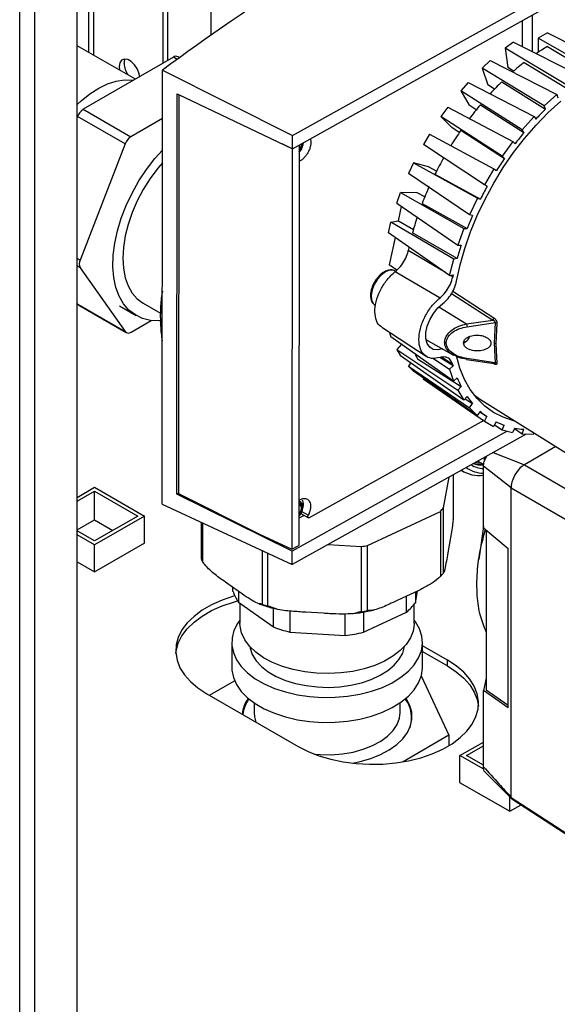
# Paper-space layout 'Blatt3' of a CAD drawing. Units: millimetres. Extents: x 0 to 420, y 0 to 297.
# Drawn here: x 355 to 366, y 76 to 97 of the extents above; entities that cross this region are included whole.
import ezdxf

# ---------------------------------------------------------------- set-up
doc = ezdxf.new("R2010")
doc.units = ezdxf.units.MM

psp = doc.layouts.new('Blatt3')

# ---------------------------------------------------------------- linework, layer by layer
at = {"color": 1, "linetype": 'Continuous', "lineweight": 30}
for p, q in [((354.599, 75.367), (354.599, 136.779)), ((354.924, 75.179), (354.924, 136.591)), ((356.066, 100.867), (356.066, 96.273)), ((356.18, 96.207), (356.18, 100.813)), ((357.952, 96.121), (357.872, 96.167)), ((355.822, 91.883), (355.885, 91.847)), ((363.662, 91.578), (362.872, 92.053)), ((355.885, 91.684), (355.822, 91.72)), ((363.817, 91.486), (363.762, 91.519)), ((363.794, 91.136), (364.668, 90.566)), ((363.821, 91.183), (364.696, 90.613)), ((363.521, 90.848), (364.114, 90.485)), ((363.59, 89.776), (363.815, 89.626)), ((364.695, 89.633), (364.66, 89.654)), ((364.681, 87.749), (365.343, 87.485)), ((364.477, 87.635), (364.495, 87.57)), ((360.743, 86.41), (360.6, 86.488))]:
    psp.add_line(p, q, dxfattribs=at)
at = {"color": 7, "linetype": 'Continuous', "lineweight": 30}
for p, q in [((355.822, 74.661), (355.822, 136.073)), ((357.643, 97.314), (357.643, 96.035)), ((360.409, 94.5), (365.648, 97.425)), ((357.749, 97.253), (357.749, 96.096)), ((358.669, 97.212), (358.669, 96.634)), ((360.409, 94.214), (365.877, 97.268)), ((365.304, 96.388), (365.304, 96.948)), ((365.516, 96.282), (365.517, 97.067)), ((365.833, 96.684), (365.638, 96.575)), ((365.833, 96.684), (367.05, 96.077)), ((365.108, 96.487), (364.931, 96.356)), ((365.108, 96.487), (366.536, 95.77)), ((365.638, 96.575), (365.637, 96.272)), ((366.77, 95.921), (365.638, 96.575)), ((357.062, 95.698), (355.825, 96.412)), ((366.26, 95.565), (364.931, 96.356)), ((364.931, 96.356), (364.992, 95.947)), ((365.832, 96.394), (366.77, 95.831)), ((357.872, 96.167), (355.953, 95.057)), ((358.004, 96.159), (357.972, 96.177)), ((364.617, 96.095), (364.446, 95.936)), ((364.617, 96.095), (366.032, 95.376)), ((365.339, 96.056), (366.272, 95.483)), ((357.633, 86.65), (357.641, 95.893)), ((357.641, 95.893), (360.409, 94.5)), ((365.765, 95.129), (364.446, 95.936)), ((364.446, 95.936), (364.568, 95.578)), ((365.109, 95.867), (364.992, 95.947)), ((364.86, 95.639), (365.79, 95.057)), ((364.147, 95.63), (363.987, 95.448)), ((365.299, 94.622), (363.987, 95.448)), ((363.987, 95.448), (364.166, 95.148)), ((364.147, 95.63), (365.548, 94.906)), ((364.705, 95.484), (364.568, 95.578)), ((357.941, 86.86), (357.949, 95.384)), ((357.949, 95.384), (360.409, 94.214)), ((357.988, 95.362), (357.981, 86.875)), ((357.988, 95.362), (357.991, 95.364)), ((358.302, 95.216), (357.988, 95.362)), ((366.032, 95.376), (365.765, 95.129)), ((366.032, 95.376), (366.056, 95.304)), ((355.953, 95.057), (356.964, 94.473)), ((363.712, 95.102), (363.566, 94.901)), ((363.712, 95.102), (365.099, 94.371)), ((364.318, 95.046), (364.166, 95.148)), ((364.408, 95.154), (365.335, 94.562)), ((365.79, 95.057), (365.765, 95.129)), ((355.831, 94.904), (355.822, 94.883)), ((356.842, 94.32), (355.831, 94.904)), ((357.64, 94.864), (356.964, 94.473)), ((364.872, 94.058), (363.566, 94.901)), ((363.566, 94.901), (363.798, 94.668)), ((365.548, 94.906), (365.299, 94.622)), ((365.548, 94.906), (365.584, 94.846)), ((363.958, 94.562), (363.798, 94.668)), ((363.993, 94.613), (364.918, 94.011)), ((365.335, 94.562), (365.299, 94.622)), ((360.409, 94.214), (360.409, 94.5)), ((363.321, 94.526), (363.193, 94.311)), ((363.321, 94.526), (364.693, 93.786)), ((356.842, 94.32), (355.885, 91.847)), ((360.401, 94.212), (360.188, 94.319)), ((360.401, 94.212), (360.393, 85.686)), ((360.406, 94.216), (360.401, 94.212)), ((360.547, 94.292), (360.54, 85.768)), ((364.495, 93.45), (363.193, 94.311)), ((365.099, 94.371), (364.872, 94.058)), ((365.099, 94.371), (365.145, 94.325)), ((364.918, 94.011), (364.872, 94.058)), ((362.984, 93.915), (362.878, 93.691)), ((362.984, 93.915), (364.343, 93.163)), ((363.303, 93.83), (362.984, 93.915)), ((363.472, 93.74), (363.303, 93.83)), ((364.693, 93.786), (364.495, 93.45)), ((364.693, 93.786), (364.749, 93.753)), ((364.178, 92.813), (362.878, 93.691)), ((363.44, 93.676), (364.407, 93.145)), ((364.551, 93.418), (364.495, 93.45)), ((362.627, 93.057), (362.709, 93.285)), ((362.709, 93.285), (364.055, 92.518)), ((363.061, 93.277), (362.709, 93.285)), ((363.222, 93.193), (363.061, 93.277)), ((364.343, 93.163), (364.178, 92.813)), ((364.343, 93.163), (364.407, 93.145)), ((362.627, 93.057), (363.928, 92.164)), ((362.663, 92.68), (362.728, 92.988)), ((363.166, 93.054), (364.126, 92.516)), ((364.242, 92.796), (364.178, 92.813)), ((362.448, 92.425), (362.503, 92.65)), ((362.503, 92.65), (362.663, 92.68)), ((363.838, 91.867), (362.503, 92.65)), ((362.663, 92.68), (362.981, 92.498)), ((364.055, 92.518), (363.928, 92.164)), ((364.055, 92.518), (364.126, 92.516)), ((363.751, 91.517), (362.448, 92.425)), ((362.589, 92.326), (362.467, 91.744)), ((363.913, 91.882), (362.961, 92.426)), ((363.928, 92.164), (363.998, 92.162)), ((363.751, 91.517), (363.838, 91.867)), ((363.913, 91.882), (363.838, 91.867)), ((355.885, 91.684), (356.847, 90.322)), ((362.629, 91.633), (362.467, 91.744)), ((362.595, 91.6), (363.548, 91.042)), ((363.751, 91.517), (363.826, 91.531)), ((355.822, 90.924), (355.835, 90.906)), ((355.835, 90.906), (356.847, 90.322)), ((355.858, 90.885), (356.869, 90.301)), ((356.726, 90.869), (357.08, 90.665)), ((357.23, 90.925), (357.594, 90.714)), ((356.969, 90.311), (357.398, 90.56)), ((362.305, 90.42), (363.253, 89.796)), ((364.114, 90.485), (364.668, 90.566)), ((364.122, 90.425), (364.721, 90.513)), ((364.721, 90.513), (364.697, 90.073)), ((364.756, 90.502), (364.733, 90.064)), ((362.466, 90.314), (362.501, 90.211)), ((363.836, 89.268), (362.501, 90.211)), ((362.724, 90.054), (362.625, 89.941)), ((363.248, 90.155), (363.834, 89.822)), ((364.09, 90.104), (364.049, 90.09)), ((364.052, 90.083), (364.091, 90.105)), ((364.697, 90.073), (364.72, 89.659)), ((364.733, 90.064), (364.756, 89.651)), ((362.625, 89.941), (363.925, 89.072)), ((362.625, 89.941), (362.706, 89.805)), ((364.052, 88.859), (362.706, 89.805)), ((363.825, 89.592), (363.54, 89.769)), ((362.922, 89.653), (362.874, 89.587)), ((362.874, 89.587), (364.174, 88.701)), ((362.874, 89.587), (362.98, 89.481)), ((363.068, 89.742), (363.996, 89.152)), ((363.392, 89.755), (363.749, 89.522)), ((363.749, 89.522), (363.825, 89.592)), ((364.114, 89.73), (364.697, 89.644)), ((364.72, 89.659), (364.121, 89.748)), ((364.339, 88.535), (362.98, 89.481)), ((363.749, 89.522), (363.836, 89.268)), ((363.196, 89.33), (363.189, 89.319)), ((363.189, 89.319), (364.491, 88.418)), ((363.911, 89.337), (363.836, 89.268)), ((363.925, 89.072), (363.996, 89.152)), ((363.925, 89.072), (364.052, 88.859)), ((364.123, 88.94), (364.052, 88.859)), ((364.278, 88.968), (364.388, 88.892)), ((364.08, 88.892), (364.238, 88.789)), ((364.174, 88.701), (364.238, 88.789)), ((364.388, 88.892), (368.442, 86.347)), ((364.174, 88.701), (364.339, 88.535)), ((364.403, 88.624), (364.339, 88.535)), ((364.395, 88.613), (364.547, 88.513)), ((364.491, 88.418), (364.547, 88.513)), ((360.772, 86.361), (364.484, 88.433)), ((364.491, 88.418), (364.689, 88.304)), ((364.745, 88.398), (364.689, 88.304)), ((364.71, 88.34), (364.867, 88.23)), ((364.867, 88.23), (364.914, 88.329)), ((364.978, 88.201), (360.401, 85.645)), ((365.382, 88.141), (360.401, 85.359)), ((364.867, 88.23), (365.093, 88.17)), ((365.14, 88.269), (365.093, 88.17)), ((365.134, 88.255), (365.293, 88.142)), ((365.293, 88.142), (365.329, 88.243)), ((365.293, 88.142), (365.543, 88.137)), ((365.551, 88.162), (365.543, 88.137)), ((366.014, 87.872), (365.343, 87.485)), ((364.35, 87.564), (364.477, 87.491)), ((365.061, 86.996), (364.472, 87.459)), ((364.472, 86.317), (364.472, 87.459)), ((365.344, 87.485), (367.493, 86.244)), ((363.827, 87.272), (363.827, 86.323)), ((364, 87.369), (364.043, 87.343)), ((363.622, 86.566), (363.74, 87.224)), ((355.822, 86.792), (356.194, 87.007)), ((355.822, 86.711), (356.194, 86.925)), ((356.194, 87.007), (357.254, 86.394)), ((356.194, 86.925), (357.113, 86.394)), ((356.194, 86.313), (356.194, 86.925)), ((357.941, 86.86), (357.981, 86.882)), ((360.401, 85.645), (357.941, 86.86)), ((357.981, 86.875), (359.706, 86.007)), ((365.061, 86.995), (367.21, 85.754)), ((365.061, 80.402), (365.061, 86.995)), ((357.633, 86.65), (360.401, 85.359)), ((360.654, 86.408), (360.54, 86.345)), ((360.581, 86.447), (360.748, 86.358)), ((362.006, 85.767), (363.554, 86.493)), ((363.554, 86.493), (363.554, 85.105)), ((363.622, 85.178), (363.622, 86.566)), ((355.822, 86.098), (356.194, 86.313)), ((357.254, 86.394), (356.194, 85.782)), ((357.113, 86.394), (356.194, 85.864)), ((356.194, 86.313), (356.583, 86.088)), ((357.254, 85.819), (357.254, 86.394)), ((358.46, 86.265), (358.46, 85.487)), ((358.501, 85.407), (358.501, 86.245)), ((363.826, 86.315), (363.827, 86.323)), ((364.472, 86.145), (364.472, 86.317)), ((356.194, 85.864), (355.822, 86.078)), ((356.194, 85.782), (355.822, 85.996)), ((359.706, 86.007), (360.393, 85.686)), ((364.472, 86.168), (364.372, 85.471)), ((364.472, 86.145), (364.999, 85.7)), ((364.531, 86.095), (364.531, 82.695)), ((356.194, 85.206), (357.261, 85.823)), ((356.194, 85.206), (356.194, 85.782)), ((357.261, 85.823), (357.254, 85.827)), ((361.165, 85.786), (361.868, 85.744)), ((359.758, 85.659), (359.758, 84.514)), ((359.884, 84.474), (359.884, 85.6)), ((360.393, 85.686), (360.54, 85.768)), ((360.401, 85.359), (360.401, 85.645)), ((361.868, 85.744), (361.868, 84.356)), ((362.006, 84.379), (362.006, 85.767)), ((363.744, 85.777), (363.705, 85.561)), ((364.999, 82.307), (364.999, 85.7)), ((355.822, 85.421), (356.194, 85.206)), ((358.501, 85.407), (358.509, 85.401)), ((363.622, 85.178), (363.623, 85.186)), ((359.248, 84.795), (359.011, 84.963)), ((363.543, 85.1), (363.554, 85.105)), ((359.14, 84.785), (359.14, 84.871)), ((359.256, 84.789), (359.256, 84.56)), ((362.926, 84.729), (362.634, 84.592)), ((363.022, 84.548), (363.068, 84.797)), ((363.022, 84.775), (363.022, 84.548)), ((359.256, 84.56), (359.999, 84.032)), ((359.288, 84.537), (359.288, 84.109)), ((359.749, 84.52), (359.758, 84.514)), ((362.832, 84.346), (362.832, 84.685)), ((359.884, 84.474), (359.898, 84.473)), ((359.999, 84.032), (359.999, 84.43)), ((360.349, 84.371), (360.349, 83.922)), ((361.063, 84.322), (360.689, 84.344)), ((361.528, 83.85), (361.528, 84.309)), ((361.854, 84.356), (361.868, 84.356)), ((361.918, 84.352), (361.918, 83.917)), ((361.918, 83.917), (362.832, 84.346)), ((362.006, 84.379), (362.017, 84.384)), ((362.998, 84.109), (362.998, 84.517)), ((360.349, 83.922), (361.528, 83.85)), ((359.113, 83.7), (359.113, 83.17)), ((363.173, 83.17), (363.173, 83.7)), ((363.707, 83.323), (363.173, 83.63)), ((363.173, 83.508), (363.707, 83.2)), ((363.707, 83.2), (363.707, 83.323)), ((358.637, 82.576), (359.174, 82.886)), ((363.149, 82.989), (363.737, 81.723)), ((364.531, 82.942), (364.472, 82.679)), ((364.472, 82.481), (364.472, 82.679)), ((364.999, 82.307), (364.472, 82.679)), ((364.531, 82.695), (364.999, 82.365)), ((358.58, 82.608), (360.525, 81.486)), ((364.472, 81.055), (364.472, 82.481)), ((359.588, 82.416), (359.588, 82.206)), ((362.698, 82.206), (362.698, 82.416)), ((362.943, 82.019), (362.943, 82.1)), ((363.737, 81.723), (362.76, 81.16)), ((363.737, 81.723), (363.737, 81.503)), ((363.972, 81.292), (364.472, 81.58)), ((364.113, 81.292), (364.472, 81.499)), ((363.972, 80.716), (363.972, 81.292)), ((364.479, 80.999), (363.972, 81.292)), ((364.472, 81.085), (364.113, 81.292)), ((364.503, 80.944), (365.07, 80.374)), ((363.972, 80.724), (363.965, 80.72)), ((363.965, 80.72), (365.033, 80.104)), ((365.033, 80.104), (365.033, 80.412)), ((365.061, 80.402), (365.061, 80.402)), ((365.033, 80.104), (365.272, 80.242))]:
    psp.add_line(p, q, dxfattribs=at)
at = {"color": 7, "linetype": 'Continuous', "lineweight": 30, "flags": 128}
for points in [[(357.154, 95.751), (357.142, 95.812), (357.104, 95.91), (357.046, 96.001), (356.974, 96.072), (356.898, 96.116), (356.827, 96.127), (356.768, 96.104), (356.73, 96.05), (356.717, 95.971), (356.727, 95.891)], [(356.823, 96.032), (356.836, 96.111), (356.844, 96.128)], [(355.822, 95.16), (355.908, 95.239), (356.093, 95.388), (356.281, 95.508), (356.469, 95.599), (356.652, 95.659), (356.829, 95.685), (356.995, 95.679), (357.021, 95.675)], [(363.898, 91.394), (363.973, 91.741), (364.073, 92.093), (364.195, 92.446), (364.34, 92.797), (364.505, 93.145), (364.69, 93.485), (364.894, 93.816), (365.113, 94.134), (365.348, 94.437), (365.594, 94.722), (365.852, 94.988), (366.118, 95.231)], [(357.591, 90.555), (357.57, 90.553), (357.386, 90.561), (357.216, 90.602), (357.061, 90.676), (356.925, 90.78), (356.81, 90.915), (356.717, 91.077), (356.647, 91.265), (356.603, 91.475), (356.583, 91.704), (356.59, 91.949), (356.622, 92.205), (356.679, 92.471), (356.761, 92.74), (356.865, 93.009), (356.991, 93.274), (357.136, 93.531), (357.299, 93.777), (357.477, 94.006), (357.639, 94.188)], [(357.639, 93.92), (357.537, 93.8), (357.376, 93.582), (357.23, 93.35), (357.102, 93.107), (356.994, 92.858), (356.908, 92.607), (356.845, 92.359), (356.807, 92.117), (356.795, 91.886), (356.807, 91.67), (356.845, 91.471), (356.908, 91.295), (356.994, 91.144), (357.102, 91.019), (357.23, 90.925), (357.23, 90.925)], [(355.858, 90.885), (355.846, 90.894), (355.835, 90.906)], [(363.604, 89.955), (363.498, 89.932), (363.404, 89.944), (363.327, 89.991), (363.273, 90.07), (363.246, 90.175), (363.246, 90.3), (363.274, 90.437), (363.328, 90.576), (363.405, 90.708), (363.499, 90.826), (363.605, 90.92)], [(365.149, 88.415), (365.108, 88.424), (364.889, 88.497), (364.686, 88.601), (364.502, 88.735), (364.336, 88.898), (364.192, 89.088), (364.07, 89.305), (363.971, 89.545), (363.896, 89.808)], [(364.253, 87.51), (364.352, 87.486), (364.473, 87.479)], [(360.541, 86.632), (360.562, 86.626), (360.584, 86.601), (360.592, 86.561), (360.584, 86.513), (360.562, 86.464), (360.54, 86.433)], [(359.178, 84.692), (359.15, 84.684), (358.907, 84.601), (358.683, 84.501), (358.483, 84.386), (358.31, 84.257), (358.166, 84.116), (358.054, 83.967), (357.975, 83.81), (357.931, 83.649), (357.922, 83.486), (357.949, 83.324), (358.011, 83.164), (358.106, 83.011), (358.235, 82.866), (358.393, 82.731), (358.58, 82.608)], [(357.924, 83.465), (357.931, 83.526), (357.975, 83.688), (358.054, 83.844), (358.166, 83.994), (358.31, 84.134), (358.483, 84.263), (358.683, 84.379), (358.907, 84.479), (359.15, 84.562), (359.238, 84.586)], [(359.288, 84.176), (359.237, 84.103), (359.161, 83.953), (359.121, 83.798), (359.116, 83.642), (359.148, 83.486), (359.215, 83.334), (359.317, 83.189), (359.451, 83.053), (359.615, 82.929), (359.807, 82.818), (360.023, 82.723), (360.258, 82.646), (360.51, 82.587), (360.772, 82.548), (361.042, 82.53), (361.313, 82.533), (361.581, 82.556), (361.841, 82.6), (362.089, 82.663), (362.32, 82.745), (362.53, 82.844), (362.715, 82.959), (362.873, 83.086), (362.999, 83.225), (363.092, 83.372), (363.151, 83.525), (363.173, 83.681), (363.16, 83.837), (363.11, 83.991), (363.025, 84.14), (362.998, 84.176)], [(362.998, 84.109), (362.998, 84.092), (362.976, 83.943), (362.918, 83.797), (362.826, 83.658), (362.701, 83.527), (362.545, 83.407), (362.363, 83.302), (362.156, 83.211), (361.93, 83.139), (361.689, 83.085), (361.437, 83.051), (361.179, 83.038), (360.92, 83.046), (360.666, 83.074), (360.421, 83.122), (360.191, 83.19), (359.978, 83.275), (359.789, 83.377), (359.626, 83.493), (359.492, 83.621), (359.391, 83.758), (359.323, 83.903), (359.291, 84.051), (359.288, 84.109)], [(359.495, 83.618), (359.502, 83.579), (359.55, 83.442), (359.632, 83.311), (359.747, 83.188), (359.891, 83.076), (360.062, 82.977), (360.256, 82.894), (360.468, 82.828), (360.696, 82.781), (360.932, 82.753), (361.174, 82.745), (361.414, 82.758), (361.649, 82.791), (361.873, 82.843), (362.082, 82.913), (362.27, 83.001), (362.435, 83.103), (362.572, 83.218), (362.678, 83.343), (362.752, 83.476), (362.792, 83.613), (362.792, 83.618)], [(360.525, 81.486), (360.737, 81.378), (360.97, 81.286), (361.222, 81.212), (361.488, 81.157), (361.764, 81.121), (362.045, 81.106), (362.327, 81.111), (362.607, 81.137), (362.878, 81.182), (363.137, 81.247), (363.38, 81.33), (363.604, 81.43), (363.803, 81.545), (363.977, 81.674), (364.121, 81.814), (364.233, 81.964), (364.312, 82.121), (364.356, 82.282), (364.365, 82.445), (364.338, 82.607), (364.276, 82.767), (364.181, 82.92), (364.052, 83.065), (363.894, 83.2), (363.707, 83.323)], [(359.113, 83.17), (359.116, 83.111), (359.148, 82.955), (359.215, 82.804), (359.317, 82.659), (359.451, 82.523), (359.615, 82.398), (359.807, 82.287), (360.023, 82.192), (360.258, 82.115), (360.51, 82.056), (360.772, 82.017), (361.042, 81.999), (361.313, 82.002), (361.581, 82.025), (361.841, 82.069), (362.089, 82.133), (362.32, 82.215), (362.53, 82.314), (362.715, 82.428), (362.873, 82.556), (362.999, 82.694), (363.092, 82.841), (363.151, 82.994), (363.173, 83.15), (363.173, 83.17)], [(363.707, 83.2), (363.894, 83.078), (364.052, 82.943), (364.181, 82.798), (364.276, 82.644), (364.338, 82.485), (364.363, 82.343)], [(361.69, 81.129), (361.85, 81.163), (362.075, 81.229), (362.282, 81.313), (362.467, 81.412), (362.626, 81.525), (362.756, 81.65), (362.854, 81.784), (362.919, 81.925), (362.95, 82.07), (362.946, 82.215), (362.906, 82.359), (362.833, 82.499), (362.824, 82.512)], [(359.588, 82.206), (359.596, 82.12), (359.629, 82.003)], [(360.871, 81.322), (360.995, 81.312), (361.233, 81.31), (361.469, 81.328), (361.697, 81.367), (361.912, 81.426), (362.11, 81.503), (362.284, 81.596), (362.432, 81.704), (362.55, 81.823), (362.635, 81.952), (362.685, 82.086), (362.698, 82.206)], [(362.947, 82.043), (362.946, 82.052), (362.943, 82.067)], [(365.061, 80.402), (366.265, 79.618), (367.21, 79.002)], [(365.073, 80.372), (366.069, 79.723), (367.272, 78.94)]]:
    psp.add_lwpolyline(points, dxfattribs=at)
at = {"color": 1, "linetype": 'Continuous', "lineweight": 30, "flags": 128}
for points in [[(362.387, 91.592), (362.297, 91.526), (362.215, 91.436), (362.148, 91.328), (362.102, 91.213), (362.082, 91.101), (362.088, 91.002), (362.122, 90.924), (362.168, 90.88)], [(364.428, 87.52), (364.321, 87.528), (364.295, 87.533)], [(360.54, 86.675), (360.582, 86.666), (360.611, 86.633), (360.621, 86.581), (360.611, 86.518), (360.582, 86.452), (360.54, 86.397)], [(360.54, 86.657), (360.576, 86.649), (360.602, 86.619), (360.611, 86.572), (360.602, 86.515), (360.576, 86.456), (360.54, 86.408)]]:
    psp.add_lwpolyline(points, dxfattribs=at)
at = {"color": 7, "linetype": 'Continuous', "lineweight": 30}
for centre, radius, start, end in [((368.196, 92.432), 4.614, 120.8218, 124.3242), ((357.93, 96.091), 0.0957, 63.965, 127.4475), ((368.783, 91.627), 5.611, 127.8684, 131.1291), ((357.291, 96.053), 0.469, 182.5386, 214.3329), ((369.37, 90.988), 6.479, 134.1168, 137.2224), ((356.119, 94.798), 0.307, 122.6927, 159.8102), ((369.858, 90.555), 7.131, 139.8385, 142.9916), ((370.391, 90.377), 6.563, 134.5117, 137.082), ((370.127, 90.357), 7.465, 145.2472, 148.3054), ((357.13, 94.214), 0.307, 122.6927, 159.8102), ((370.876, 89.947), 7.211, 140.2081, 142.622), ((360.397, 94.32), 0.202, 318.1394, 359.9412), ((370.108, 90.365), 7.445, 150.529, 153.5929), ((371.148, 89.747), 7.549, 145.6057, 147.9469), ((369.77, 90.522), 7.072, 155.8567, 159.0272), ((371.129, 89.755), 7.529, 150.8882, 153.2337), ((369.127, 90.75), 6.39, 161.6781, 164.7973), ((370.787, 89.913), 7.152, 156.2284, 158.6556), ((368.43, 90.926), 5.671, 167.9883, 168.543), ((370.148, 90.141), 6.474, 161.8046, 164.3986), ((356.048, 91.766), 0.182, 153.468, 206.664), ((362.511, 91.418), 0.214, 63.9056, 125.4852), ((369.46, 90.316), 5.763, 167.8349, 168.2943), ((364.618, 90.627), 0.0795, 309.7396, 350.1651), ((364.526, 90.509), 0.413, 183.3038, 191.721), ((364.715, 90.431), 0.0827, 60.2846, 86.2662), ((356.913, 90.379), 0.0881, 220.6912, 309.3224), ((363.967, 90.3), 0.231, 301.957, 340.3721), ((363.68, 90.155), 0.0718, 241.8869, 270.5438), ((364.698, 90.002), 0.0706, 60.4279, 90.711), ((364.903, 90.722), 2.08, 204.8713, 208.1248), ((366.416, 90.321), 2.692, 194.964, 195.7269), ((364.118, 89.734), 0.00504, 168.4561, 223.3921), ((364.725, 89.598), 0.0617, 60.5178, 94.9034), ((365.937, 90.151), 2.183, 201.8867, 207.241), ((365.57, 89.936), 1.757, 214.5487, 220.738), ((365.422, 89.795), 1.552, 228.9735, 235.6968), ((365.424, 89.808), 1.564, 244.278, 250.9661), ((365.479, 90.03), 1.794, 259.1183, 265.2217), ((364.496, 87.971), 0.566, 239.2938, 267.5379), ((364.418, 88.134), 0.638, 255.9396, 274.1919), ((364.373, 87.931), 0.673, 236.5141, 278.4155), ((364.464, 87.911), 0.602, 233.494, 270.76), ((365.702, 86.951), 0.646, 129.4199, 170.5801), ((362.405, 87.639), 1.622, 315.1012, 318.6298), ((361.187, 90.119), 4.428, 278.8568, 280.6635), ((359.512, 85.98), 1.162, 205.0972, 209.5042), ((362.405, 86.25), 1.622, 315.1012, 318.6298), ((359.95, 85.06), 0.855, 198.7676, 215.7975), ((362.063, 85.261), 1.195, 310.0709, 323.3943), ((360.944, 88.089), 3.767, 251.6536, 253.6658), ((361.187, 88.731), 4.428, 278.8568, 280.6635), ((360.997, 86.6), 2.755, 248.7692, 256.3984), ((361.174, 87.075), 3.244, 276.2566, 283.2489), ((360.022, 82.109), 0.688, 144.1938, 174.7709), ((360.034, 82.082), 0.692, 143.1356, 173.0808), ((362.287, 82.1), 0.654, 340.8077, 37.4057)]:
    psp.add_arc(centre, radius, start, end, dxfattribs=at)
at = {"color": 1, "linetype": 'Continuous', "lineweight": 30}
for centre, radius, start, end in [((360.356, 94.344), 0.272, 314.5051, 358.5613), ((360.374, 94.333), 0.244, 315.0542, 359.5686), ((364.09, 89.75), 0.0313, 321.6634, 357.4879), ((364.668, 89.63), 0.0276, 7.4389, 36.0507)]:
    psp.add_arc(centre, radius, start, end, dxfattribs=at)
at = {"color": 7, "linetype": 'Continuous', "lineweight": 30}
psp.add_ellipse((409.545, 71.406), major_axis=(65.964, -1.055), ratio=0.588019, start_param=2.415513, end_param=2.48586, dxfattribs=at)
for points, knots in [([(360.786, 94.425), (360.79, 94.415), (360.799, 94.386), (360.799, 94.328), (360.786, 94.255), (360.76, 94.18), (360.722, 94.11), (360.677, 94.048), (360.626, 93.996), (360.581, 93.961), (360.555, 93.949), (360.547, 93.946)], [0, 0, 0, 0, 0.075319, 0.20446, 0.333601, 0.462742, 0.585847, 0.705931, 0.826016, 0.946101, 1, 1, 1, 1]), ([(360.547, 94.146), (360.556, 94.156), (360.589, 94.19), (360.624, 94.258), (360.634, 94.317), (360.639, 94.343)], [0, 0, 0, 0, 0.183207, 0.640108, 1, 1, 1, 1]), ([(360.585, 94.202), (360.594, 94.218), (360.617, 94.256), (360.632, 94.305), (360.629, 94.332), (360.628, 94.337)], [0, 0, 0, 0, 0.362861, 0.887465, 1, 1, 1, 1]), ([(362.595, 91.6), (362.633, 91.635), (362.711, 91.705), (362.804, 91.849), (362.854, 91.97), (362.869, 92.036), (362.872, 92.053)], [0, 0, 0, 0, 0.300696, 0.601396, 0.902019, 1, 1, 1, 1]), ([(362.362, 91.595), (362.347, 91.585), (362.303, 91.559), (362.234, 91.495), (362.163, 91.404), (362.109, 91.3), (362.074, 91.192), (362.063, 91.087), (362.076, 90.996), (362.112, 90.923), (362.151, 90.894), (362.169, 90.88)], [0, 0, 0, 0, 0.064064, 0.184285, 0.304306, 0.424252, 0.544645, 0.666066, 0.789082, 0.897618, 1, 1, 1, 1]), ([(362.308, 90.425), (362.3, 90.428), (362.246, 90.447), (362.188, 90.554), (362.149, 90.735), (362.177, 90.958), (362.262, 91.191), (362.397, 91.409), (362.518, 91.538), (362.586, 91.593), (362.595, 91.6)], [0, 0, 0, 0, 0.02443, 0.183107, 0.341784, 0.500461, 0.659137, 0.817814, 0.976491, 1, 1, 1, 1]), ([(362.598, 91.609), (362.588, 91.615), (362.558, 91.636), (362.492, 91.639), (362.422, 91.625), (362.379, 91.603), (362.362, 91.595)], [0, 0, 0, 0, 0.148447, 0.471775, 0.799523, 1, 1, 1, 1]), ([(363.548, 91.042), (363.586, 91.078), (363.663, 91.15), (363.755, 91.296), (363.8, 91.412), (363.814, 91.474), (363.817, 91.486)], [0, 0, 0, 0, 0.308938, 0.617879, 0.926749, 1, 1, 1, 1]), ([(363.605, 90.92), (363.644, 90.954), (363.722, 91.021), (363.818, 91.164), (363.875, 91.293), (363.892, 91.369), (363.898, 91.394)], [0, 0, 0, 0, 0.284957, 0.569918, 0.854793, 1, 1, 1, 1]), ([(357.637, 91.183), (357.633, 91.162), (357.609, 91.031), (357.597, 90.85), (357.591, 90.625), (357.599, 90.404), (357.612, 90.229), (357.635, 90.123), (357.636, 90.12)], [0, 0, 0, 0, 0.058306, 0.364499, 0.504791, 0.688189, 0.992782, 1, 1, 1, 1]), ([(363.547, 89.77), (363.485, 89.758), (363.362, 89.735), (363.216, 89.806), (363.12, 89.947), (363.087, 90.148), (363.12, 90.387), (363.216, 90.634), (363.362, 90.869), (363.486, 90.984), (363.548, 91.042)], [0, 0, 0, 0, 0.1248923, 0.2497847, 0.374677, 0.4995693, 0.6244617, 0.749354, 0.8742464, 1, 1, 1, 1]), ([(364.696, 90.613), (364.704, 90.607), (364.72, 90.596), (364.738, 90.573), (364.748, 90.552), (364.754, 90.535), (364.757, 90.518), (364.757, 90.508), (364.756, 90.502)], [0, 0, 0, 0, 0.2516125, 0.5012926, 0.6301352, 0.751215, 0.8755795, 1, 1, 1, 1]), ([(363.646, 90.092), (363.648, 90.116), (363.653, 90.166), (363.697, 90.26), (363.793, 90.36), (363.944, 90.444), (364.057, 90.471), (364.114, 90.485)], [0, 0, 0, 0, 0.125829, 0.255877, 0.506851, 0.754511, 1, 1, 1, 1]), ([(363.68, 90.083), (363.683, 90.106), (363.687, 90.151), (363.729, 90.235), (363.82, 90.322), (363.963, 90.393), (364.069, 90.414), (364.122, 90.425)], [0, 0, 0, 0, 0.125543, 0.251089, 0.500664, 0.750344, 1, 1, 1, 1]), ([(364.721, 90.513), (364.721, 90.516), (364.723, 90.521), (364.722, 90.53), (364.717, 90.539), (364.707, 90.549), (364.69, 90.559), (364.676, 90.563), (364.668, 90.566)], [0, 0, 0, 0, 0.107215, 0.209261, 0.315284, 0.43266, 0.69915, 1, 1, 1, 1]), ([(364.048, 90.08), (364.05, 90.065), (364.054, 90.034), (364.088, 89.99), (364.148, 89.947), (364.247, 89.914), (364.374, 89.905), (364.49, 89.928), (364.57, 89.968), (364.613, 90.01), (364.63, 90.046), (364.633, 90.082), (364.625, 90.118), (364.592, 90.163), (364.53, 90.208), (364.436, 90.241), (364.316, 90.252), (364.203, 90.235), (364.118, 90.195), (364.071, 90.151), (364.05, 90.112), (364.049, 90.088), (364.048, 90.08)], [0, 0, 0, 0, 0.035404, 0.070655, 0.119465, 0.186304, 0.271352, 0.357002, 0.410735, 0.451527, 0.484533, 0.49996, 0.534553, 0.568969, 0.618488, 0.688181, 0.760048, 0.846856, 0.902343, 0.945003, 0.979847, 1, 1, 1, 1]), ([(364.121, 89.748), (364.068, 89.759), (363.962, 89.78), (363.82, 89.849), (363.729, 89.934), (363.687, 90.016), (363.683, 90.061), (363.68, 90.083)], [0, 0, 0, 0, 0.24962, 0.499268, 0.748844, 0.87445, 1, 1, 1, 1]), ([(363.815, 89.626), (363.801, 89.661), (363.773, 89.732), (363.685, 89.783), (363.604, 89.785), (363.556, 89.772), (363.547, 89.77)], [0, 0, 0, 0, 0.308938, 0.617879, 0.926749, 1, 1, 1, 1]), ([(364.113, 89.735), (364.056, 89.744), (363.956, 89.76), (363.872, 89.806), (363.836, 89.825)], [0, 0, 0, 0, 0.5671025, 1, 1, 1, 1]), ([(364.668, 89.653), (364.675, 89.65), (364.69, 89.645), (364.706, 89.643), (364.716, 89.644), (364.721, 89.647), (364.722, 89.652), (364.721, 89.657), (364.72, 89.659)], [0, 0, 0, 0, 0.301089, 0.567742, 0.684689, 0.790888, 0.892906, 1, 1, 1, 1]), ([(364.756, 89.651), (364.756, 89.647), (364.756, 89.638), (364.753, 89.629), (364.748, 89.622), (364.737, 89.618), (364.719, 89.62), (364.703, 89.629), (364.695, 89.633)], [0, 0, 0, 0, 0.124289, 0.248617, 0.370602, 0.498463, 0.748134, 1, 1, 1, 1]), ([(364.472, 87.459), (364.475, 87.49), (364.482, 87.553), (364.52, 87.635), (364.551, 87.671), (364.559, 87.681)], [0, 0, 0, 0, 0.424564, 0.849488, 1, 1, 1, 1]), ([(365.343, 87.485), (365.333, 87.479), (365.316, 87.469), (365.3, 87.456), (365.292, 87.45)], [0, 0, 0, 0, 0.559955, 1, 1, 1, 1]), ([(365.066, 87.057), (365.064, 87.045), (365.061, 87.024), (365.061, 87.004), (365.061, 86.996)], [0, 0, 0, 0, 0.559985, 1, 1, 1, 1]), ([(360.54, 86.728), (360.552, 86.735), (360.582, 86.754), (360.63, 86.768), (360.682, 86.77), (360.726, 86.754), (360.76, 86.722), (360.783, 86.676), (360.793, 86.618), (360.79, 86.552), (360.774, 86.481), (360.753, 86.434), (360.743, 86.41)], [0, 0, 0, 0, 0.063435, 0.167498, 0.271561, 0.375623, 0.479686, 0.583749, 0.687812, 0.791874, 0.895937, 1, 1, 1, 1]), ([(360.54, 86.393), (360.55, 86.403), (360.583, 86.436), (360.618, 86.51), (360.639, 86.603), (360.639, 86.68), (360.623, 86.72), (360.618, 86.731)], [0, 0, 0, 0, 0.110576, 0.386344, 0.650247, 0.895427, 1, 1, 1, 1]), ([(360.578, 86.449), (360.588, 86.464), (360.611, 86.503), (360.626, 86.571), (360.622, 86.637), (360.594, 86.683), (360.564, 86.708), (360.544, 86.709), (360.54, 86.709)], [0, 0, 0, 0, 0.1539158, 0.376438, 0.6081919, 0.7891506, 0.95596, 1, 1, 1, 1]), ([(360.772, 86.361), (360.768, 86.359), (360.76, 86.356), (360.751, 86.356), (360.744, 86.359), (360.739, 86.365), (360.736, 86.373), (360.735, 86.384), (360.737, 86.396), (360.741, 86.406), (360.743, 86.41)], [0, 0, 0, 0, 0.141228, 0.277544, 0.390105, 0.500058, 0.612586, 0.722592, 0.860396, 1, 1, 1, 1]), ([(363.826, 86.315), (363.821, 86.274), (363.809, 86.158), (363.785, 86.012), (363.763, 85.881), (363.749, 85.803), (363.744, 85.777)], [0, 0, 0, 0, 0.178866, 0.501306, 0.829891, 1, 1, 1, 1]), ([(364.531, 83.93), (364.486, 84.039), (364.391, 84.27), (364.329, 84.702), (364.332, 85.19), (364.392, 85.666), (364.48, 85.976), (364.517, 86.107)], [0, 0, 0, 0, 0.193123, 0.407738, 0.628576, 0.843215, 1, 1, 1, 1]), ([(359.011, 84.963), (358.966, 84.995), (358.845, 85.081), (358.685, 85.204), (358.56, 85.329), (358.518, 85.389), (358.509, 85.401)], [0, 0, 0, 0, 0.262371, 0.715444, 0.942836, 1, 1, 1, 1]), ([(363.705, 85.561), (363.695, 85.504), (363.673, 85.384), (363.645, 85.235), (363.629, 85.198), (363.623, 85.186)], [0, 0, 0, 0, 0.375007, 0.789452, 1, 1, 1, 1]), ([(363.543, 85.1), (363.534, 85.091), (363.473, 85.027), (363.333, 84.933), (363.135, 84.827), (362.996, 84.762), (362.926, 84.729)], [0, 0, 0, 0, 0.045992, 0.333966, 0.665937, 1, 1, 1, 1]), ([(359.749, 84.52), (359.743, 84.52), (359.693, 84.519), (359.579, 84.572), (359.418, 84.674), (359.305, 84.754), (359.248, 84.795)], [0, 0, 0, 0, 0.045992, 0.333966, 0.665937, 1, 1, 1, 1]), ([(359.651, 84.544), (359.678, 84.533), (359.788, 84.489), (359.925, 84.447), (360.039, 84.421), (360.06, 84.416)], [0, 0, 0, 0, 0.209411, 0.855036, 1, 1, 1, 1]), ([(362.634, 84.592), (362.579, 84.567), (362.429, 84.497), (362.233, 84.414), (362.08, 84.378), (362.027, 84.383), (362.017, 84.384)], [0, 0, 0, 0, 0.262371, 0.715444, 0.942836, 1, 1, 1, 1]), ([(360.689, 84.344), (360.589, 84.351), (360.379, 84.365), (360.106, 84.39), (359.951, 84.452), (359.898, 84.473)], [0, 0, 0, 0, 0.375007, 0.789452, 1, 1, 1, 1]), ([(361.854, 84.356), (361.81, 84.343), (361.687, 84.306), (361.462, 84.304), (361.243, 84.311), (361.109, 84.319), (361.063, 84.322)], [0, 0, 0, 0, 0.178866, 0.501306, 0.829891, 1, 1, 1, 1]), ([(361.668, 84.317), (361.71, 84.321), (361.851, 84.335), (362.013, 84.363), (362.127, 84.392), (362.15, 84.398)], [0, 0, 0, 0, 0.257527, 0.8495524, 1, 1, 1, 1]), ([(364.472, 81.055), (364.581, 80.934), (364.777, 80.716), (364.974, 80.498), (365.061, 80.402)], [0, 0, 0, 0, 0.557795, 1, 1, 1, 1]), ([(364.513, 80.937), (364.51, 80.938), (364.494, 80.948), (364.478, 80.989), (364.474, 81.033), (364.472, 81.055)], [0, 0, 0, 0, 0.071572, 0.535523, 1, 1, 1, 1]), ([(365.073, 80.372), (365.072, 80.372), (365.068, 80.375), (365.063, 80.385), (365.061, 80.396), (365.061, 80.402)], [0, 0, 0, 0, 0.080287, 0.555005, 1, 1, 1, 1])]:
    psp.add_open_spline(points, degree=3, knots=knots, dxfattribs=at)
at = {"color": 1, "linetype": 'Continuous', "lineweight": 30}
psp.add_open_spline([(363.836, 89.825), (363.823, 89.831), (363.76, 89.859), (363.697, 89.929), (363.652, 90.018), (363.648, 90.068), (363.646, 90.092)], degree=3, knots=[0, 0, 0, 0, 0.106249, 0.548741, 0.778003, 1, 1, 1, 1], dxfattribs=at)

doc.saveas('drawing.dxf')
